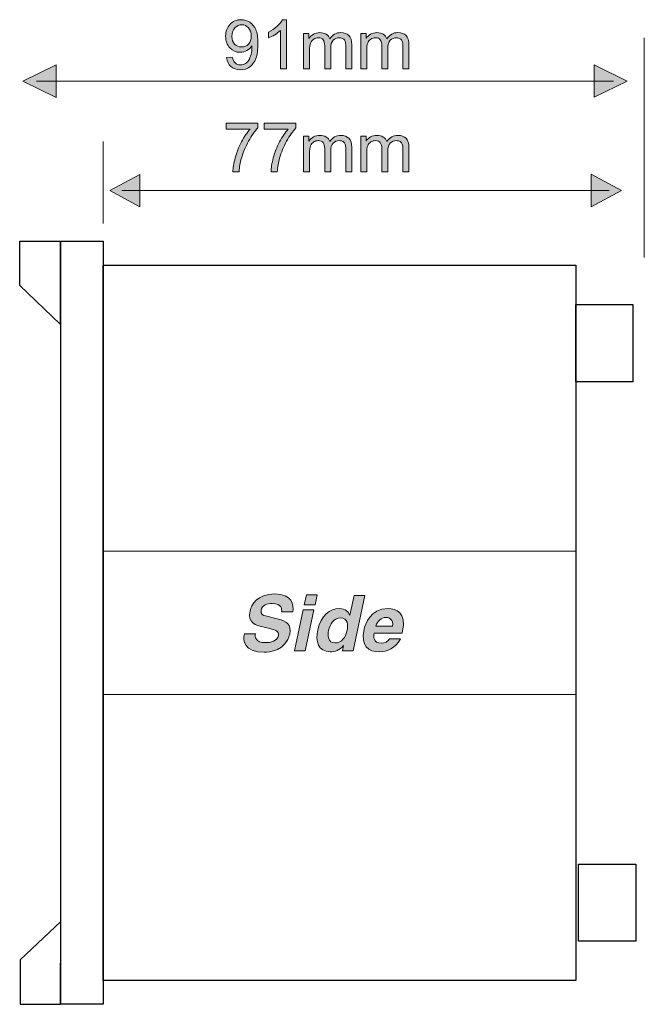
# Model space of a CAD drawing. Units: inches. Extents: x 9 to 287, y -146 to -65.
# Drawn here: x 123 to 174, y -146 to -65 of the extents above; entities that cross this region are included whole.
import ezdxf

# ---------------------------------------------------------------- set-up
doc = ezdxf.new("R2010")
doc.units = ezdxf.units.IN
doc.header["$MEASUREMENT"] = 0
doc.layers.add('_U+5716_U+5C64 1', color=7, linetype='Continuous')

# ---------------------------------------------------------------- blocks, each defined once
blk = doc.blocks.new('block 2')
at = {"layer": '_U+5716_U+5C64 1'}
h = blk.add_hatch(color=7, dxfattribs=at)
h.dxf.hatch_style = 2
h.paths.add_polyline_path([(132.795, -77.373), (130.317, -78.715), (132.795, -80.056)])
h = blk.add_hatch(color=7, dxfattribs=at)
h.dxf.hatch_style = 2
h.paths.add_polyline_path([(169.969, -80.041), (172.448, -78.699), (169.969, -77.357)])
at = {"layer": '_U+5716_U+5C64 1', "lineweight": 0}
for points in [[(132.795, -77.373), (130.317, -78.715), (132.795, -80.056), (132.795, -77.373)], [(169.969, -80.041), (172.448, -78.699), (169.969, -77.357), (169.969, -80.041)]]:
    blk.add_lwpolyline(points, dxfattribs=at)
at = {"layer": '_U+5716_U+5C64 1', "color": 7, "lineweight": 18}
blk.add_lwpolyline([(131.33, -78.707), (171.434, -78.707)], dxfattribs=at)
blk = doc.blocks.new('block 3')
at = {"layer": '_U+5716_U+5C64 1'}
h = blk.add_hatch(color=7, dxfattribs=at)
h.dxf.hatch_style = 2
h.paths.add_polyline_path([(125.902, -68.357), (123.178, -69.699), (125.902, -71.04)])
h = blk.add_hatch(color=7, dxfattribs=at)
h.dxf.hatch_style = 2
h.paths.add_polyline_path([(170.194, -71.024), (172.918, -69.682), (170.194, -68.34)])
at = {"layer": '_U+5716_U+5C64 1', "lineweight": 0}
for points in [[(125.902, -68.357), (123.178, -69.699), (125.902, -71.04), (125.902, -68.357)], [(170.194, -71.024), (172.918, -69.682), (170.194, -68.34), (170.194, -71.024)]]:
    blk.add_lwpolyline(points, dxfattribs=at)
at = {"layer": '_U+5716_U+5C64 1', "color": 7, "lineweight": 18}
blk.add_lwpolyline([(124.291, -69.69), (171.805, -69.69)], dxfattribs=at)
blk = doc.blocks.new('block 4')
at = {"layer": '_U+5716_U+5C64 1'}
h = blk.add_hatch(color=7, dxfattribs=at)
h.dxf.hatch_style = 2
edge = h.paths.add_edge_path()
edge.add_spline(control_points=[(139.938, -67.754), (139.938, -67.754), (140.414, -67.71), (140.414, -67.71), (140.455, -67.935), (140.532, -68.097), (140.646, -68.198), (140.76, -68.299), (140.906, -68.35), (141.084, -68.35), (141.237, -68.35), (141.37, -68.315), (141.485, -68.245), (141.6, -68.175), (141.694, -68.082), (141.768, -67.965), (141.841, -67.849), (141.903, -67.691), (141.952, -67.493), (142.002, -67.294), (142.027, -67.092), (142.027, -66.886), (142.027, -66.864), (142.026, -66.831), (142.024, -66.787), (141.925, -66.945), (141.789, -67.073), (141.617, -67.171), (141.445, -67.27), (141.259, -67.319), (141.059, -67.319), (140.725, -67.319), (140.442, -67.198), (140.21, -66.955), (139.979, -66.713), (139.863, -66.393), (139.863, -65.996), (139.863, -65.586), (139.984, -65.256), (140.226, -65.007), (140.467, -64.757), (140.77, -64.632), (141.134, -64.632), (141.396, -64.632), (141.637, -64.703), (141.854, -64.844), (142.072, -64.986), (142.237, -65.187), (142.35, -65.449), (142.463, -65.711), (142.52, -66.09), (142.52, -66.586), (142.52, -67.102), (142.464, -67.513), (142.352, -67.819), (142.24, -68.125), (142.073, -68.358), (141.852, -68.518), (141.63, -68.678), (141.371, -68.758), (141.073, -68.758), (140.757, -68.758), (140.499, -68.67), (140.299, -68.494), (140.098, -68.319), (139.978, -68.072), (139.938, -67.754)], knot_values=[0, 0, 0, 0, 1, 1, 1, 2, 2, 2, 3, 3, 3, 4, 4, 4, 5, 5, 5, 6, 6, 6, 7, 7, 7, 8, 8, 8, 9, 9, 9, 10, 10, 10, 11, 11, 11, 12, 12, 12, 13, 13, 13, 14, 14, 14, 15, 15, 15, 16, 16, 16, 17, 17, 17, 18, 18, 18, 19, 19, 19, 20, 20, 20, 21, 21, 21, 22, 22, 22, 22], degree=3, periodic=1)
edge = h.paths.add_edge_path()
edge.add_spline(control_points=[(141.969, -65.971), (141.969, -65.686), (141.893, -65.46), (141.741, -65.293), (141.59, -65.126), (141.407, -65.042), (141.194, -65.042), (140.974, -65.042), (140.782, -65.132), (140.618, -65.312), (140.455, -65.493), (140.373, -65.726), (140.373, -66.013), (140.373, -66.27), (140.451, -66.479), (140.606, -66.64), (140.761, -66.8), (140.953, -66.881), (141.181, -66.881), (141.41, -66.881), (141.599, -66.8), (141.747, -66.64), (141.895, -66.479), (141.969, -66.256), (141.969, -65.971)], knot_values=[0, 0, 0, 0, 1, 1, 1, 2, 2, 2, 3, 3, 3, 4, 4, 4, 5, 5, 5, 6, 6, 6, 7, 7, 7, 8, 8, 8, 8], degree=3, periodic=1)
h = blk.add_hatch(color=7, dxfattribs=at)
h.dxf.hatch_style = 2
edge = h.paths.add_edge_path()
edge.add_spline(control_points=[(144.871, -68.689), (144.871, -68.689), (144.375, -68.689), (144.375, -68.689), (144.375, -68.689), (144.375, -65.527), (144.375, -65.527), (144.255, -65.641), (144.099, -65.755), (143.905, -65.869), (143.711, -65.983), (143.537, -66.069), (143.383, -66.126), (143.383, -66.126), (143.383, -65.646), (143.383, -65.646), (143.66, -65.516), (143.902, -65.358), (144.11, -65.172), (144.318, -64.986), (144.465, -64.806), (144.551, -64.632), (144.551, -64.632), (144.871, -64.632), (144.871, -64.632), (144.871, -64.632), (144.871, -68.689), (144.871, -68.689)], knot_values=[0, 0, 0, 0, 1, 1, 1, 2, 2, 2, 3, 3, 3, 4, 4, 4, 5, 5, 5, 6, 6, 6, 7, 7, 7, 8, 8, 8, 9, 9, 9, 9], degree=3, periodic=1)
h = blk.add_hatch(color=7, dxfattribs=at)
h.dxf.hatch_style = 2
edge = h.paths.add_edge_path()
edge.add_spline(control_points=[(146.279, -68.689), (146.279, -68.689), (146.279, -65.762), (146.279, -65.762), (146.279, -65.762), (146.723, -65.762), (146.723, -65.762), (146.723, -65.762), (146.723, -66.172), (146.723, -66.172), (146.815, -66.029), (146.937, -65.914), (147.09, -65.826), (147.242, -65.739), (147.416, -65.696), (147.61, -65.696), (147.827, -65.696), (148.005, -65.741), (148.144, -65.831), (148.282, -65.921), (148.38, -66.047), (148.437, -66.208), (148.669, -65.866), (148.97, -65.696), (149.341, -65.696), (149.632, -65.696), (149.855, -65.776), (150.011, -65.937), (150.167, -66.098), (150.245, -66.345), (150.245, -66.679), (150.245, -66.679), (150.245, -68.689), (150.245, -68.689), (150.245, -68.689), (149.752, -68.689), (149.752, -68.689), (149.752, -68.689), (149.752, -66.845), (149.752, -66.845), (149.752, -66.646), (149.736, -66.504), (149.704, -66.416), (149.671, -66.329), (149.613, -66.259), (149.529, -66.205), (149.444, -66.152), (149.345, -66.126), (149.231, -66.126), (149.025, -66.126), (148.854, -66.194), (148.718, -66.331), (148.582, -66.468), (148.514, -66.687), (148.514, -66.988), (148.514, -66.988), (148.514, -68.689), (148.514, -68.689), (148.514, -68.689), (148.018, -68.689), (148.018, -68.689), (148.018, -68.689), (148.018, -66.787), (148.018, -66.787), (148.018, -66.566), (147.978, -66.401), (147.897, -66.291), (147.816, -66.181), (147.684, -66.126), (147.5, -66.126), (147.361, -66.126), (147.231, -66.162), (147.113, -66.236), (146.994, -66.309), (146.909, -66.417), (146.855, -66.558), (146.802, -66.7), (146.775, -66.904), (146.775, -67.17), (146.775, -67.17), (146.775, -68.689), (146.775, -68.689), (146.775, -68.689), (146.279, -68.689), (146.279, -68.689)], knot_values=[0, 0, 0, 0, 1, 1, 1, 2, 2, 2, 3, 3, 3, 4, 4, 4, 5, 5, 5, 6, 6, 6, 7, 7, 7, 8, 8, 8, 9, 9, 9, 10, 10, 10, 11, 11, 11, 12, 12, 12, 13, 13, 13, 14, 14, 14, 15, 15, 15, 16, 16, 16, 17, 17, 17, 18, 18, 18, 19, 19, 19, 20, 20, 20, 21, 21, 21, 22, 22, 22, 23, 23, 23, 24, 24, 24, 25, 25, 25, 26, 26, 26, 27, 27, 27, 28, 28, 28, 28], degree=3, periodic=1)
h = blk.add_hatch(color=7, dxfattribs=at)
h.dxf.hatch_style = 2
edge = h.paths.add_edge_path()
edge.add_spline(control_points=[(150.981, -68.689), (150.981, -68.689), (150.981, -65.762), (150.981, -65.762), (150.981, -65.762), (151.425, -65.762), (151.425, -65.762), (151.425, -65.762), (151.425, -66.172), (151.425, -66.172), (151.517, -66.029), (151.639, -65.914), (151.792, -65.826), (151.944, -65.739), (152.118, -65.696), (152.312, -65.696), (152.529, -65.696), (152.707, -65.741), (152.846, -65.831), (152.985, -65.921), (153.082, -66.047), (153.139, -66.208), (153.371, -65.866), (153.672, -65.696), (154.043, -65.696), (154.334, -65.696), (154.557, -65.776), (154.713, -65.937), (154.869, -66.098), (154.947, -66.345), (154.947, -66.679), (154.947, -66.679), (154.947, -68.689), (154.947, -68.689), (154.947, -68.689), (154.454, -68.689), (154.454, -68.689), (154.454, -68.689), (154.454, -66.845), (154.454, -66.845), (154.454, -66.646), (154.438, -66.504), (154.406, -66.416), (154.374, -66.329), (154.315, -66.259), (154.231, -66.205), (154.146, -66.152), (154.047, -66.126), (153.933, -66.126), (153.727, -66.126), (153.557, -66.194), (153.42, -66.331), (153.284, -66.468), (153.216, -66.687), (153.216, -66.988), (153.216, -66.988), (153.216, -68.689), (153.216, -68.689), (153.216, -68.689), (152.72, -68.689), (152.72, -68.689), (152.72, -68.689), (152.72, -66.787), (152.72, -66.787), (152.72, -66.566), (152.68, -66.401), (152.599, -66.291), (152.518, -66.181), (152.386, -66.126), (152.202, -66.126), (152.063, -66.126), (151.934, -66.162), (151.815, -66.236), (151.697, -66.309), (151.611, -66.417), (151.557, -66.558), (151.504, -66.7), (151.477, -66.904), (151.477, -67.17), (151.477, -67.17), (151.477, -68.689), (151.477, -68.689), (151.477, -68.689), (150.981, -68.689), (150.981, -68.689)], knot_values=[0, 0, 0, 0, 1, 1, 1, 2, 2, 2, 3, 3, 3, 4, 4, 4, 5, 5, 5, 6, 6, 6, 7, 7, 7, 8, 8, 8, 9, 9, 9, 10, 10, 10, 11, 11, 11, 12, 12, 12, 13, 13, 13, 14, 14, 14, 15, 15, 15, 16, 16, 16, 17, 17, 17, 18, 18, 18, 19, 19, 19, 20, 20, 20, 21, 21, 21, 22, 22, 22, 23, 23, 23, 24, 24, 24, 25, 25, 25, 26, 26, 26, 27, 27, 27, 28, 28, 28, 28], degree=3, periodic=1)
at = {"layer": '_U+5716_U+5C64 1', "lineweight": 0}
for points, knots in [([(139.938, -67.754), (139.938, -67.754), (140.414, -67.71), (140.414, -67.71), (140.455, -67.935), (140.532, -68.097), (140.646, -68.198), (140.76, -68.299), (140.906, -68.35), (141.084, -68.35), (141.237, -68.35), (141.37, -68.315), (141.485, -68.245), (141.6, -68.175), (141.694, -68.082), (141.768, -67.965), (141.841, -67.849), (141.903, -67.691), (141.952, -67.493), (142.002, -67.294), (142.027, -67.092), (142.027, -66.886), (142.027, -66.864), (142.026, -66.831), (142.024, -66.787), (141.925, -66.945), (141.789, -67.073), (141.617, -67.171), (141.445, -67.27), (141.259, -67.319), (141.059, -67.319), (140.725, -67.319), (140.442, -67.198), (140.21, -66.955), (139.979, -66.713), (139.863, -66.393), (139.863, -65.996), (139.863, -65.586), (139.984, -65.256), (140.226, -65.007), (140.467, -64.757), (140.77, -64.632), (141.134, -64.632), (141.396, -64.632), (141.637, -64.703), (141.854, -64.844), (142.072, -64.986), (142.237, -65.187), (142.35, -65.449), (142.463, -65.711), (142.52, -66.09), (142.52, -66.586), (142.52, -67.102), (142.464, -67.513), (142.352, -67.819), (142.24, -68.125), (142.073, -68.358), (141.852, -68.518), (141.63, -68.678), (141.371, -68.758), (141.073, -68.758), (140.757, -68.758), (140.499, -68.67), (140.299, -68.494), (140.098, -68.319), (139.978, -68.072), (139.938, -67.754)], [0, 0, 0, 0, 1, 1, 1, 2, 2, 2, 3, 3, 3, 4, 4, 4, 5, 5, 5, 6, 6, 6, 7, 7, 7, 8, 8, 8, 9, 9, 9, 10, 10, 10, 11, 11, 11, 12, 12, 12, 13, 13, 13, 14, 14, 14, 15, 15, 15, 16, 16, 16, 17, 17, 17, 18, 18, 18, 19, 19, 19, 20, 20, 20, 21, 21, 21, 22, 22, 22, 22]), ([(144.871, -68.689), (144.871, -68.689), (144.375, -68.689), (144.375, -68.689), (144.375, -68.689), (144.375, -65.527), (144.375, -65.527), (144.255, -65.641), (144.099, -65.755), (143.905, -65.869), (143.711, -65.983), (143.537, -66.069), (143.383, -66.126), (143.383, -66.126), (143.383, -65.646), (143.383, -65.646), (143.66, -65.516), (143.902, -65.358), (144.11, -65.172), (144.318, -64.986), (144.465, -64.806), (144.551, -64.632), (144.551, -64.632), (144.871, -64.632), (144.871, -64.632), (144.871, -64.632), (144.871, -68.689), (144.871, -68.689)], [0, 0, 0, 0, 1, 1, 1, 2, 2, 2, 3, 3, 3, 4, 4, 4, 5, 5, 5, 6, 6, 6, 7, 7, 7, 8, 8, 8, 9, 9, 9, 9]), ([(141.969, -65.971), (141.969, -65.686), (141.893, -65.46), (141.741, -65.293), (141.59, -65.126), (141.407, -65.042), (141.194, -65.042), (140.974, -65.042), (140.782, -65.132), (140.618, -65.312), (140.455, -65.493), (140.373, -65.726), (140.373, -66.013), (140.373, -66.27), (140.451, -66.479), (140.606, -66.64), (140.761, -66.8), (140.953, -66.881), (141.181, -66.881), (141.41, -66.881), (141.599, -66.8), (141.747, -66.64), (141.895, -66.479), (141.969, -66.256), (141.969, -65.971)], [0, 0, 0, 0, 1, 1, 1, 2, 2, 2, 3, 3, 3, 4, 4, 4, 5, 5, 5, 6, 6, 6, 7, 7, 7, 8, 8, 8, 8]), ([(146.279, -68.689), (146.279, -68.689), (146.279, -65.762), (146.279, -65.762), (146.279, -65.762), (146.723, -65.762), (146.723, -65.762), (146.723, -65.762), (146.723, -66.172), (146.723, -66.172), (146.815, -66.029), (146.937, -65.914), (147.09, -65.826), (147.242, -65.739), (147.416, -65.696), (147.61, -65.696), (147.827, -65.696), (148.005, -65.741), (148.144, -65.831), (148.282, -65.921), (148.38, -66.047), (148.437, -66.208), (148.669, -65.866), (148.97, -65.696), (149.341, -65.696), (149.632, -65.696), (149.855, -65.776), (150.011, -65.937), (150.167, -66.098), (150.245, -66.345), (150.245, -66.679), (150.245, -66.679), (150.245, -68.689), (150.245, -68.689), (150.245, -68.689), (149.752, -68.689), (149.752, -68.689), (149.752, -68.689), (149.752, -66.845), (149.752, -66.845), (149.752, -66.646), (149.736, -66.504), (149.704, -66.416), (149.671, -66.329), (149.613, -66.259), (149.529, -66.205), (149.444, -66.152), (149.345, -66.126), (149.231, -66.126), (149.025, -66.126), (148.854, -66.194), (148.718, -66.331), (148.582, -66.468), (148.514, -66.687), (148.514, -66.988), (148.514, -66.988), (148.514, -68.689), (148.514, -68.689), (148.514, -68.689), (148.018, -68.689), (148.018, -68.689), (148.018, -68.689), (148.018, -66.787), (148.018, -66.787), (148.018, -66.566), (147.978, -66.401), (147.897, -66.291), (147.816, -66.181), (147.684, -66.126), (147.5, -66.126), (147.361, -66.126), (147.231, -66.162), (147.113, -66.236), (146.994, -66.309), (146.909, -66.417), (146.855, -66.558), (146.802, -66.7), (146.775, -66.904), (146.775, -67.17), (146.775, -67.17), (146.775, -68.689), (146.775, -68.689), (146.775, -68.689), (146.279, -68.689), (146.279, -68.689)], [0, 0, 0, 0, 1, 1, 1, 2, 2, 2, 3, 3, 3, 4, 4, 4, 5, 5, 5, 6, 6, 6, 7, 7, 7, 8, 8, 8, 9, 9, 9, 10, 10, 10, 11, 11, 11, 12, 12, 12, 13, 13, 13, 14, 14, 14, 15, 15, 15, 16, 16, 16, 17, 17, 17, 18, 18, 18, 19, 19, 19, 20, 20, 20, 21, 21, 21, 22, 22, 22, 23, 23, 23, 24, 24, 24, 25, 25, 25, 26, 26, 26, 27, 27, 27, 28, 28, 28, 28]), ([(150.981, -68.689), (150.981, -68.689), (150.981, -65.762), (150.981, -65.762), (150.981, -65.762), (151.425, -65.762), (151.425, -65.762), (151.425, -65.762), (151.425, -66.172), (151.425, -66.172), (151.517, -66.029), (151.639, -65.914), (151.792, -65.826), (151.944, -65.739), (152.118, -65.696), (152.312, -65.696), (152.529, -65.696), (152.707, -65.741), (152.846, -65.831), (152.985, -65.921), (153.082, -66.047), (153.139, -66.208), (153.371, -65.866), (153.672, -65.696), (154.043, -65.696), (154.334, -65.696), (154.557, -65.776), (154.713, -65.937), (154.869, -66.098), (154.947, -66.345), (154.947, -66.679), (154.947, -66.679), (154.947, -68.689), (154.947, -68.689), (154.947, -68.689), (154.454, -68.689), (154.454, -68.689), (154.454, -68.689), (154.454, -66.845), (154.454, -66.845), (154.454, -66.646), (154.438, -66.504), (154.406, -66.416), (154.374, -66.329), (154.315, -66.259), (154.231, -66.205), (154.146, -66.152), (154.047, -66.126), (153.933, -66.126), (153.727, -66.126), (153.557, -66.194), (153.42, -66.331), (153.284, -66.468), (153.216, -66.687), (153.216, -66.988), (153.216, -66.988), (153.216, -68.689), (153.216, -68.689), (153.216, -68.689), (152.72, -68.689), (152.72, -68.689), (152.72, -68.689), (152.72, -66.787), (152.72, -66.787), (152.72, -66.566), (152.68, -66.401), (152.599, -66.291), (152.518, -66.181), (152.386, -66.126), (152.202, -66.126), (152.063, -66.126), (151.934, -66.162), (151.815, -66.236), (151.697, -66.309), (151.611, -66.417), (151.557, -66.558), (151.504, -66.7), (151.477, -66.904), (151.477, -67.17), (151.477, -67.17), (151.477, -68.689), (151.477, -68.689), (151.477, -68.689), (150.981, -68.689), (150.981, -68.689)], [0, 0, 0, 0, 1, 1, 1, 2, 2, 2, 3, 3, 3, 4, 4, 4, 5, 5, 5, 6, 6, 6, 7, 7, 7, 8, 8, 8, 9, 9, 9, 10, 10, 10, 11, 11, 11, 12, 12, 12, 13, 13, 13, 14, 14, 14, 15, 15, 15, 16, 16, 16, 17, 17, 17, 18, 18, 18, 19, 19, 19, 20, 20, 20, 21, 21, 21, 22, 22, 22, 23, 23, 23, 24, 24, 24, 25, 25, 25, 26, 26, 26, 27, 27, 27, 28, 28, 28, 28])]:
    blk.add_open_spline(points, degree=3, knots=knots, dxfattribs=at)
blk = doc.blocks.new('block 5')
at = {"layer": '_U+5716_U+5C64 1'}
h = blk.add_hatch(color=7, dxfattribs=at)
h.dxf.hatch_style = 2
edge = h.paths.add_edge_path()
edge.add_spline(control_points=[(139.896, -73.644), (139.896, -73.644), (139.896, -73.167), (139.896, -73.167), (139.896, -73.167), (142.512, -73.167), (142.512, -73.167), (142.512, -73.167), (142.512, -73.553), (142.512, -73.553), (142.254, -73.827), (141.999, -74.191), (141.747, -74.645), (141.494, -75.098), (141.299, -75.565), (141.161, -76.045), (141.062, -76.383), (140.999, -76.753), (140.971, -77.155), (140.971, -77.155), (140.461, -77.155), (140.461, -77.155), (140.467, -76.838), (140.529, -76.454), (140.649, -76.003), (140.768, -75.553), (140.939, -75.119), (141.163, -74.701), (141.386, -74.283), (141.623, -73.931), (141.875, -73.644), (141.875, -73.644), (139.896, -73.644), (139.896, -73.644)], knot_values=[0, 0, 0, 0, 1, 1, 1, 2, 2, 2, 3, 3, 3, 4, 4, 4, 5, 5, 5, 6, 6, 6, 7, 7, 7, 8, 8, 8, 9, 9, 9, 10, 10, 10, 11, 11, 11, 11], degree=3, periodic=1)
h = blk.add_hatch(color=7, dxfattribs=at)
h.dxf.hatch_style = 2
edge = h.paths.add_edge_path()
edge.add_spline(control_points=[(143.035, -73.644), (143.035, -73.644), (143.035, -73.167), (143.035, -73.167), (143.035, -73.167), (145.651, -73.167), (145.651, -73.167), (145.651, -73.167), (145.651, -73.553), (145.651, -73.553), (145.394, -73.827), (145.139, -74.191), (144.886, -74.645), (144.633, -75.098), (144.438, -75.565), (144.3, -76.045), (144.201, -76.383), (144.138, -76.753), (144.11, -77.155), (144.11, -77.155), (143.6, -77.155), (143.6, -77.155), (143.606, -76.838), (143.668, -76.454), (143.788, -76.003), (143.907, -75.553), (144.079, -75.119), (144.302, -74.701), (144.525, -74.283), (144.762, -73.931), (145.014, -73.644), (145.014, -73.644), (143.035, -73.644), (143.035, -73.644)], knot_values=[0, 0, 0, 0, 1, 1, 1, 2, 2, 2, 3, 3, 3, 4, 4, 4, 5, 5, 5, 6, 6, 6, 7, 7, 7, 8, 8, 8, 9, 9, 9, 10, 10, 10, 11, 11, 11, 11], degree=3, periodic=1)
h = blk.add_hatch(color=7, dxfattribs=at)
h.dxf.hatch_style = 2
edge = h.paths.add_edge_path()
edge.add_spline(control_points=[(146.279, -77.155), (146.279, -77.155), (146.279, -74.228), (146.279, -74.228), (146.279, -74.228), (146.723, -74.228), (146.723, -74.228), (146.723, -74.228), (146.723, -74.639), (146.723, -74.639), (146.815, -74.496), (146.937, -74.38), (147.09, -74.293), (147.242, -74.206), (147.416, -74.162), (147.61, -74.162), (147.827, -74.162), (148.005, -74.207), (148.144, -74.297), (148.282, -74.387), (148.38, -74.513), (148.437, -74.675), (148.669, -74.333), (148.97, -74.162), (149.341, -74.162), (149.632, -74.162), (149.855, -74.243), (150.011, -74.403), (150.167, -74.564), (150.245, -74.812), (150.245, -75.146), (150.245, -75.146), (150.245, -77.155), (150.245, -77.155), (150.245, -77.155), (149.752, -77.155), (149.752, -77.155), (149.752, -77.155), (149.752, -75.312), (149.752, -75.312), (149.752, -75.113), (149.736, -74.97), (149.704, -74.883), (149.671, -74.796), (149.613, -74.725), (149.529, -74.672), (149.444, -74.619), (149.345, -74.592), (149.231, -74.592), (149.025, -74.592), (148.854, -74.661), (148.718, -74.798), (148.582, -74.934), (148.514, -75.154), (148.514, -75.455), (148.514, -75.455), (148.514, -77.155), (148.514, -77.155), (148.514, -77.155), (148.018, -77.155), (148.018, -77.155), (148.018, -77.155), (148.018, -75.254), (148.018, -75.254), (148.018, -75.033), (147.978, -74.868), (147.897, -74.758), (147.816, -74.647), (147.684, -74.592), (147.5, -74.592), (147.361, -74.592), (147.231, -74.629), (147.113, -74.702), (146.994, -74.776), (146.909, -74.883), (146.855, -75.025), (146.802, -75.166), (146.775, -75.37), (146.775, -75.637), (146.775, -75.637), (146.775, -77.155), (146.775, -77.155), (146.775, -77.155), (146.279, -77.155), (146.279, -77.155)], knot_values=[0, 0, 0, 0, 1, 1, 1, 2, 2, 2, 3, 3, 3, 4, 4, 4, 5, 5, 5, 6, 6, 6, 7, 7, 7, 8, 8, 8, 9, 9, 9, 10, 10, 10, 11, 11, 11, 12, 12, 12, 13, 13, 13, 14, 14, 14, 15, 15, 15, 16, 16, 16, 17, 17, 17, 18, 18, 18, 19, 19, 19, 20, 20, 20, 21, 21, 21, 22, 22, 22, 23, 23, 23, 24, 24, 24, 25, 25, 25, 26, 26, 26, 27, 27, 27, 28, 28, 28, 28], degree=3, periodic=1)
h = blk.add_hatch(color=7, dxfattribs=at)
h.dxf.hatch_style = 2
edge = h.paths.add_edge_path()
edge.add_spline(control_points=[(150.981, -77.155), (150.981, -77.155), (150.981, -74.228), (150.981, -74.228), (150.981, -74.228), (151.425, -74.228), (151.425, -74.228), (151.425, -74.228), (151.425, -74.639), (151.425, -74.639), (151.517, -74.496), (151.639, -74.38), (151.792, -74.293), (151.944, -74.206), (152.118, -74.162), (152.312, -74.162), (152.529, -74.162), (152.707, -74.207), (152.846, -74.297), (152.985, -74.387), (153.082, -74.513), (153.139, -74.675), (153.371, -74.333), (153.672, -74.162), (154.043, -74.162), (154.334, -74.162), (154.557, -74.243), (154.713, -74.403), (154.869, -74.564), (154.947, -74.812), (154.947, -75.146), (154.947, -75.146), (154.947, -77.155), (154.947, -77.155), (154.947, -77.155), (154.454, -77.155), (154.454, -77.155), (154.454, -77.155), (154.454, -75.312), (154.454, -75.312), (154.454, -75.113), (154.438, -74.97), (154.406, -74.883), (154.374, -74.796), (154.315, -74.725), (154.231, -74.672), (154.146, -74.619), (154.047, -74.592), (153.933, -74.592), (153.727, -74.592), (153.557, -74.661), (153.42, -74.798), (153.284, -74.934), (153.216, -75.154), (153.216, -75.455), (153.216, -75.455), (153.216, -77.155), (153.216, -77.155), (153.216, -77.155), (152.72, -77.155), (152.72, -77.155), (152.72, -77.155), (152.72, -75.254), (152.72, -75.254), (152.72, -75.033), (152.68, -74.868), (152.599, -74.758), (152.518, -74.647), (152.386, -74.592), (152.202, -74.592), (152.063, -74.592), (151.934, -74.629), (151.815, -74.702), (151.697, -74.776), (151.611, -74.883), (151.557, -75.025), (151.504, -75.166), (151.477, -75.37), (151.477, -75.637), (151.477, -75.637), (151.477, -77.155), (151.477, -77.155), (151.477, -77.155), (150.981, -77.155), (150.981, -77.155)], knot_values=[0, 0, 0, 0, 1, 1, 1, 2, 2, 2, 3, 3, 3, 4, 4, 4, 5, 5, 5, 6, 6, 6, 7, 7, 7, 8, 8, 8, 9, 9, 9, 10, 10, 10, 11, 11, 11, 12, 12, 12, 13, 13, 13, 14, 14, 14, 15, 15, 15, 16, 16, 16, 17, 17, 17, 18, 18, 18, 19, 19, 19, 20, 20, 20, 21, 21, 21, 22, 22, 22, 23, 23, 23, 24, 24, 24, 25, 25, 25, 26, 26, 26, 27, 27, 27, 28, 28, 28, 28], degree=3, periodic=1)
at = {"layer": '_U+5716_U+5C64 1', "lineweight": 0}
for points, knots in [([(139.896, -73.644), (139.896, -73.644), (139.896, -73.167), (139.896, -73.167), (139.896, -73.167), (142.512, -73.167), (142.512, -73.167), (142.512, -73.167), (142.512, -73.553), (142.512, -73.553), (142.254, -73.827), (141.999, -74.191), (141.747, -74.645), (141.494, -75.098), (141.299, -75.565), (141.161, -76.045), (141.062, -76.383), (140.999, -76.753), (140.971, -77.155), (140.971, -77.155), (140.461, -77.155), (140.461, -77.155), (140.467, -76.838), (140.529, -76.454), (140.649, -76.003), (140.768, -75.553), (140.939, -75.119), (141.163, -74.701), (141.386, -74.283), (141.623, -73.931), (141.875, -73.644), (141.875, -73.644), (139.896, -73.644), (139.896, -73.644)], [0, 0, 0, 0, 1, 1, 1, 2, 2, 2, 3, 3, 3, 4, 4, 4, 5, 5, 5, 6, 6, 6, 7, 7, 7, 8, 8, 8, 9, 9, 9, 10, 10, 10, 11, 11, 11, 11]), ([(143.035, -73.644), (143.035, -73.644), (143.035, -73.167), (143.035, -73.167), (143.035, -73.167), (145.651, -73.167), (145.651, -73.167), (145.651, -73.167), (145.651, -73.553), (145.651, -73.553), (145.394, -73.827), (145.139, -74.191), (144.886, -74.645), (144.633, -75.098), (144.438, -75.565), (144.3, -76.045), (144.201, -76.383), (144.138, -76.753), (144.11, -77.155), (144.11, -77.155), (143.6, -77.155), (143.6, -77.155), (143.606, -76.838), (143.668, -76.454), (143.788, -76.003), (143.907, -75.553), (144.079, -75.119), (144.302, -74.701), (144.525, -74.283), (144.762, -73.931), (145.014, -73.644), (145.014, -73.644), (143.035, -73.644), (143.035, -73.644)], [0, 0, 0, 0, 1, 1, 1, 2, 2, 2, 3, 3, 3, 4, 4, 4, 5, 5, 5, 6, 6, 6, 7, 7, 7, 8, 8, 8, 9, 9, 9, 10, 10, 10, 11, 11, 11, 11]), ([(146.279, -77.155), (146.279, -77.155), (146.279, -74.228), (146.279, -74.228), (146.279, -74.228), (146.723, -74.228), (146.723, -74.228), (146.723, -74.228), (146.723, -74.639), (146.723, -74.639), (146.815, -74.496), (146.937, -74.38), (147.09, -74.293), (147.242, -74.206), (147.416, -74.162), (147.61, -74.162), (147.827, -74.162), (148.005, -74.207), (148.144, -74.297), (148.282, -74.387), (148.38, -74.513), (148.437, -74.675), (148.669, -74.333), (148.97, -74.162), (149.341, -74.162), (149.632, -74.162), (149.855, -74.243), (150.011, -74.403), (150.167, -74.564), (150.245, -74.812), (150.245, -75.146), (150.245, -75.146), (150.245, -77.155), (150.245, -77.155), (150.245, -77.155), (149.752, -77.155), (149.752, -77.155), (149.752, -77.155), (149.752, -75.312), (149.752, -75.312), (149.752, -75.113), (149.736, -74.97), (149.704, -74.883), (149.671, -74.796), (149.613, -74.725), (149.529, -74.672), (149.444, -74.619), (149.345, -74.592), (149.231, -74.592), (149.025, -74.592), (148.854, -74.661), (148.718, -74.798), (148.582, -74.934), (148.514, -75.154), (148.514, -75.455), (148.514, -75.455), (148.514, -77.155), (148.514, -77.155), (148.514, -77.155), (148.018, -77.155), (148.018, -77.155), (148.018, -77.155), (148.018, -75.254), (148.018, -75.254), (148.018, -75.033), (147.978, -74.868), (147.897, -74.758), (147.816, -74.647), (147.684, -74.592), (147.5, -74.592), (147.361, -74.592), (147.231, -74.629), (147.113, -74.702), (146.994, -74.776), (146.909, -74.883), (146.855, -75.025), (146.802, -75.166), (146.775, -75.37), (146.775, -75.637), (146.775, -75.637), (146.775, -77.155), (146.775, -77.155), (146.775, -77.155), (146.279, -77.155), (146.279, -77.155)], [0, 0, 0, 0, 1, 1, 1, 2, 2, 2, 3, 3, 3, 4, 4, 4, 5, 5, 5, 6, 6, 6, 7, 7, 7, 8, 8, 8, 9, 9, 9, 10, 10, 10, 11, 11, 11, 12, 12, 12, 13, 13, 13, 14, 14, 14, 15, 15, 15, 16, 16, 16, 17, 17, 17, 18, 18, 18, 19, 19, 19, 20, 20, 20, 21, 21, 21, 22, 22, 22, 23, 23, 23, 24, 24, 24, 25, 25, 25, 26, 26, 26, 27, 27, 27, 28, 28, 28, 28]), ([(150.981, -77.155), (150.981, -77.155), (150.981, -74.228), (150.981, -74.228), (150.981, -74.228), (151.425, -74.228), (151.425, -74.228), (151.425, -74.228), (151.425, -74.639), (151.425, -74.639), (151.517, -74.496), (151.639, -74.38), (151.792, -74.293), (151.944, -74.206), (152.118, -74.162), (152.312, -74.162), (152.529, -74.162), (152.707, -74.207), (152.846, -74.297), (152.985, -74.387), (153.082, -74.513), (153.139, -74.675), (153.371, -74.333), (153.672, -74.162), (154.043, -74.162), (154.334, -74.162), (154.557, -74.243), (154.713, -74.403), (154.869, -74.564), (154.947, -74.812), (154.947, -75.146), (154.947, -75.146), (154.947, -77.155), (154.947, -77.155), (154.947, -77.155), (154.454, -77.155), (154.454, -77.155), (154.454, -77.155), (154.454, -75.312), (154.454, -75.312), (154.454, -75.113), (154.438, -74.97), (154.406, -74.883), (154.374, -74.796), (154.315, -74.725), (154.231, -74.672), (154.146, -74.619), (154.047, -74.592), (153.933, -74.592), (153.727, -74.592), (153.557, -74.661), (153.42, -74.798), (153.284, -74.934), (153.216, -75.154), (153.216, -75.455), (153.216, -75.455), (153.216, -77.155), (153.216, -77.155), (153.216, -77.155), (152.72, -77.155), (152.72, -77.155), (152.72, -77.155), (152.72, -75.254), (152.72, -75.254), (152.72, -75.033), (152.68, -74.868), (152.599, -74.758), (152.518, -74.647), (152.386, -74.592), (152.202, -74.592), (152.063, -74.592), (151.934, -74.629), (151.815, -74.702), (151.697, -74.776), (151.611, -74.883), (151.557, -75.025), (151.504, -75.166), (151.477, -75.37), (151.477, -75.637), (151.477, -75.637), (151.477, -77.155), (151.477, -77.155), (151.477, -77.155), (150.981, -77.155), (150.981, -77.155)], [0, 0, 0, 0, 1, 1, 1, 2, 2, 2, 3, 3, 3, 4, 4, 4, 5, 5, 5, 6, 6, 6, 7, 7, 7, 8, 8, 8, 9, 9, 9, 10, 10, 10, 11, 11, 11, 12, 12, 12, 13, 13, 13, 14, 14, 14, 15, 15, 15, 16, 16, 16, 17, 17, 17, 18, 18, 18, 19, 19, 19, 20, 20, 20, 21, 21, 21, 22, 22, 22, 23, 23, 23, 24, 24, 24, 25, 25, 25, 26, 26, 26, 27, 27, 27, 28, 28, 28, 28])]:
    blk.add_open_spline(points, degree=3, knots=knots, dxfattribs=at)

msp = doc.modelspace()

# ---------------------------------------------------------------- hatches: boundary and pattern name
at = {"layer": '_U+5716_U+5C64 1'}
h = msp.add_hatch(color=7, dxfattribs=at)
h.dxf.hatch_style = 2
edge = h.paths.add_edge_path()
edge.add_spline(control_points=[(142.317, -115.211), (142.27, -115.464), (142.295, -115.947), (143.126, -115.947), (143.577, -115.947), (144.102, -115.839), (144.205, -115.357), (144.28, -115), (143.957, -114.905), (143.5, -114.791), (143.5, -114.791), (143.035, -114.677), (143.035, -114.677), (142.334, -114.506), (141.659, -114.34), (141.872, -113.337), (141.98, -112.829), (142.443, -111.934), (143.923, -111.934), (145.32, -111.934), (145.499, -112.848), (145.388, -113.407), (145.388, -113.407), (144.473, -113.407), (144.473, -113.407), (144.49, -113.203), (144.517, -112.721), (143.686, -112.721), (143.323, -112.721), (142.863, -112.855), (142.775, -113.268), (142.7, -113.623), (142.976, -113.699), (143.157, -113.744), (143.157, -113.744), (144.209, -114.016), (144.209, -114.016), (144.801, -114.169), (145.317, -114.423), (145.144, -115.242), (144.851, -116.613), (143.429, -116.734), (143.03, -116.734), (141.365, -116.734), (141.284, -115.776), (141.404, -115.211), (141.404, -115.211), (142.317, -115.211), (142.317, -115.211)], knot_values=[0, 0, 0, 0, 1, 1, 1, 2, 2, 2, 3, 3, 3, 4, 4, 4, 5, 5, 5, 6, 6, 6, 7, 7, 7, 8, 8, 8, 9, 9, 9, 10, 10, 10, 11, 11, 11, 12, 12, 12, 13, 13, 13, 14, 14, 14, 15, 15, 15, 16, 16, 16, 16], degree=3, periodic=1)
h = msp.add_hatch(color=7, dxfattribs=at)
h.dxf.hatch_style = 2
h.paths.add_polyline_path([(147.138, -113.235), (146.42, -116.613), (145.531, -116.613), (146.249, -113.235)])
h.paths.add_polyline_path([(147.223, -112.835), (146.334, -112.835), (146.509, -112.01), (147.398, -112.01)])
h = msp.add_hatch(color=7, dxfattribs=at)
h.dxf.hatch_style = 2
edge = h.paths.add_edge_path()
edge.add_spline(control_points=[(148.342, -114.95), (148.455, -114.417), (148.753, -113.915), (149.318, -113.915), (149.927, -113.915), (149.964, -114.461), (149.85, -115), (149.742, -115.502), (149.42, -115.972), (148.855, -115.972), (148.284, -115.972), (148.257, -115.35), (148.342, -114.95)], knot_values=[0, 0, 0, 0, 1, 1, 1, 2, 2, 2, 3, 3, 3, 4, 4, 4, 4], degree=3, periodic=1)
edge = h.paths.add_edge_path()
edge.add_spline(control_points=[(151.326, -112.054), (151.326, -112.054), (150.437, -112.054), (150.437, -112.054), (150.437, -112.054), (150.094, -113.673), (150.094, -113.673), (150.094, -113.673), (150.08, -113.673), (150.08, -113.673), (149.986, -113.458), (149.786, -113.146), (149.214, -113.146), (148.472, -113.146), (147.69, -113.718), (147.441, -114.887), (147.244, -115.813), (147.474, -116.702), (148.477, -116.702), (148.846, -116.702), (149.268, -116.569), (149.564, -116.188), (149.564, -116.188), (149.578, -116.188), (149.578, -116.188), (149.578, -116.188), (149.487, -116.613), (149.487, -116.613), (149.487, -116.613), (150.357, -116.613), (150.357, -116.613), (150.357, -116.613), (151.326, -112.054), (151.326, -112.054)], knot_values=[0, 0, 0, 0, 1, 1, 1, 2, 2, 2, 3, 3, 3, 4, 4, 4, 5, 5, 5, 6, 6, 6, 7, 7, 7, 8, 8, 8, 9, 9, 9, 10, 10, 10, 11, 11, 11, 11], degree=3, periodic=1)
h = msp.add_hatch(color=7, dxfattribs=at)
h.dxf.hatch_style = 2
edge = h.paths.add_edge_path()
edge.add_spline(control_points=[(152.23, -114.588), (152.375, -114.143), (152.653, -113.877), (153.073, -113.877), (153.359, -113.877), (153.673, -114.042), (153.608, -114.588), (153.608, -114.588), (152.23, -114.588), (152.23, -114.588)], knot_values=[0, 0, 0, 0, 1, 1, 1, 2, 2, 2, 3, 3, 3, 3], degree=3, periodic=1)
edge = h.paths.add_edge_path()
edge.add_spline(control_points=[(153.349, -115.623), (153.228, -115.864), (152.946, -115.991), (152.7, -115.991), (151.982, -115.991), (152.052, -115.42), (152.081, -115.166), (152.081, -115.166), (154.399, -115.166), (154.399, -115.166), (154.399, -115.166), (154.432, -115.007), (154.432, -115.007), (154.76, -113.464), (153.907, -113.146), (153.24, -113.146), (151.761, -113.146), (151.345, -114.448), (151.258, -114.854), (150.962, -116.245), (151.596, -116.702), (152.548, -116.702), (153.126, -116.702), (153.856, -116.436), (154.264, -115.623), (154.264, -115.623), (153.349, -115.623), (153.349, -115.623)], knot_values=[0, 0, 0, 0, 1, 1, 1, 2, 2, 2, 3, 3, 3, 4, 4, 4, 5, 5, 5, 6, 6, 6, 7, 7, 7, 8, 8, 8, 9, 9, 9, 9], degree=3, periodic=1)

# ---------------------------------------------------------------- linework, layer by layer
at = {"layer": '_U+5716_U+5C64 1', "color": 7, "lineweight": 18}
for points in [[(174.331, -66.114), (174.331, -84.23)], [(129.774, -74.665), (129.774, -81.429)], [(168.688, -120.207), (129.788, -120.207), (129.788, -108.417), (168.688, -108.417), (168.688, -120.207)]]:
    msp.add_lwpolyline(points, dxfattribs=at)
at = {"layer": '_U+5716_U+5C64 1', "color": 7, "lineweight": 25}
for points in [[(126.252, -89.709), (122.909, -86.534), (122.909, -82.882), (126.237, -82.882), (126.252, -89.709)], [(129.774, -145.732), (126.3, -145.732), (126.3, -82.876), (129.774, -82.876), (129.774, -145.732)], [(168.688, -143.768), (129.774, -143.768), (129.774, -84.841), (168.688, -84.841), (168.688, -143.768)], [(173.39, -94.454), (168.686, -94.454), (168.686, -88.104), (173.39, -88.104), (173.39, -94.454)], [(173.624, -140.55), (168.921, -140.55), (168.921, -134.2), (173.624, -134.2), (173.624, -140.55)], [(126.295, -138.911), (122.952, -142.087), (122.952, -145.739), (126.281, -145.739), (126.295, -138.911)]]:
    msp.add_lwpolyline(points, dxfattribs=at)
at = {"layer": '_U+5716_U+5C64 1', "lineweight": 0}
for points in [[(147.223, -112.835), (146.334, -112.835), (146.509, -112.01), (147.398, -112.01), (147.223, -112.835)], [(147.138, -113.235), (146.42, -116.613), (145.531, -116.613), (146.249, -113.235), (147.138, -113.235)]]:
    msp.add_lwpolyline(points, dxfattribs=at)
for points, knots in [([(142.317, -115.211), (142.27, -115.464), (142.295, -115.947), (143.126, -115.947), (143.577, -115.947), (144.102, -115.839), (144.205, -115.357), (144.28, -115), (143.957, -114.905), (143.5, -114.791), (143.5, -114.791), (143.035, -114.677), (143.035, -114.677), (142.334, -114.506), (141.659, -114.34), (141.872, -113.337), (141.98, -112.829), (142.443, -111.934), (143.923, -111.934), (145.32, -111.934), (145.499, -112.848), (145.388, -113.407), (145.388, -113.407), (144.473, -113.407), (144.473, -113.407), (144.49, -113.203), (144.517, -112.721), (143.686, -112.721), (143.323, -112.721), (142.863, -112.855), (142.775, -113.268), (142.7, -113.623), (142.976, -113.699), (143.157, -113.744), (143.157, -113.744), (144.209, -114.016), (144.209, -114.016), (144.801, -114.169), (145.317, -114.423), (145.144, -115.242), (144.851, -116.613), (143.429, -116.734), (143.03, -116.734), (141.365, -116.734), (141.284, -115.776), (141.404, -115.211), (141.404, -115.211), (142.317, -115.211), (142.317, -115.211)], [0, 0, 0, 0, 1, 1, 1, 2, 2, 2, 3, 3, 3, 4, 4, 4, 5, 5, 5, 6, 6, 6, 7, 7, 7, 8, 8, 8, 9, 9, 9, 10, 10, 10, 11, 11, 11, 12, 12, 12, 13, 13, 13, 14, 14, 14, 15, 15, 15, 16, 16, 16, 16]), ([(151.326, -112.054), (151.326, -112.054), (150.437, -112.054), (150.437, -112.054), (150.437, -112.054), (150.094, -113.673), (150.094, -113.673), (150.094, -113.673), (150.08, -113.673), (150.08, -113.673), (149.986, -113.458), (149.786, -113.146), (149.214, -113.146), (148.472, -113.146), (147.69, -113.718), (147.441, -114.887), (147.244, -115.813), (147.474, -116.702), (148.477, -116.702), (148.846, -116.702), (149.268, -116.569), (149.564, -116.188), (149.564, -116.188), (149.578, -116.188), (149.578, -116.188), (149.578, -116.188), (149.487, -116.613), (149.487, -116.613), (149.487, -116.613), (150.357, -116.613), (150.357, -116.613), (150.357, -116.613), (151.326, -112.054), (151.326, -112.054)], [0, 0, 0, 0, 1, 1, 1, 2, 2, 2, 3, 3, 3, 4, 4, 4, 5, 5, 5, 6, 6, 6, 7, 7, 7, 8, 8, 8, 9, 9, 9, 10, 10, 10, 11, 11, 11, 11]), ([(153.349, -115.623), (153.228, -115.864), (152.946, -115.991), (152.7, -115.991), (151.982, -115.991), (152.052, -115.42), (152.081, -115.166), (152.081, -115.166), (154.399, -115.166), (154.399, -115.166), (154.399, -115.166), (154.432, -115.007), (154.432, -115.007), (154.76, -113.464), (153.907, -113.146), (153.24, -113.146), (151.761, -113.146), (151.345, -114.448), (151.258, -114.854), (150.962, -116.245), (151.596, -116.702), (152.548, -116.702), (153.126, -116.702), (153.856, -116.436), (154.264, -115.623), (154.264, -115.623), (153.349, -115.623), (153.349, -115.623)], [0, 0, 0, 0, 1, 1, 1, 2, 2, 2, 3, 3, 3, 4, 4, 4, 5, 5, 5, 6, 6, 6, 7, 7, 7, 8, 8, 8, 9, 9, 9, 9]), ([(148.342, -114.95), (148.455, -114.417), (148.753, -113.915), (149.318, -113.915), (149.927, -113.915), (149.964, -114.461), (149.85, -115), (149.742, -115.502), (149.42, -115.972), (148.855, -115.972), (148.284, -115.972), (148.257, -115.35), (148.342, -114.95)], [0, 0, 0, 0, 1, 1, 1, 2, 2, 2, 3, 3, 3, 4, 4, 4, 4]), ([(152.23, -114.588), (152.375, -114.143), (152.653, -113.877), (153.073, -113.877), (153.359, -113.877), (153.673, -114.042), (153.608, -114.588), (153.608, -114.588), (152.23, -114.588), (152.23, -114.588)], [0, 0, 0, 0, 1, 1, 1, 2, 2, 2, 3, 3, 3, 3])]:
    msp.add_open_spline(points, degree=3, knots=knots, dxfattribs=at)

# ---------------------------------------------------------------- block references
at = {"layer": '_U+5716_U+5C64 1'}
for name in ['block 4', 'block 3', 'block 5', 'block 2']:
    msp.add_blockref(name, (0, 0), dxfattribs=at)

doc.saveas('drawing.dxf')
